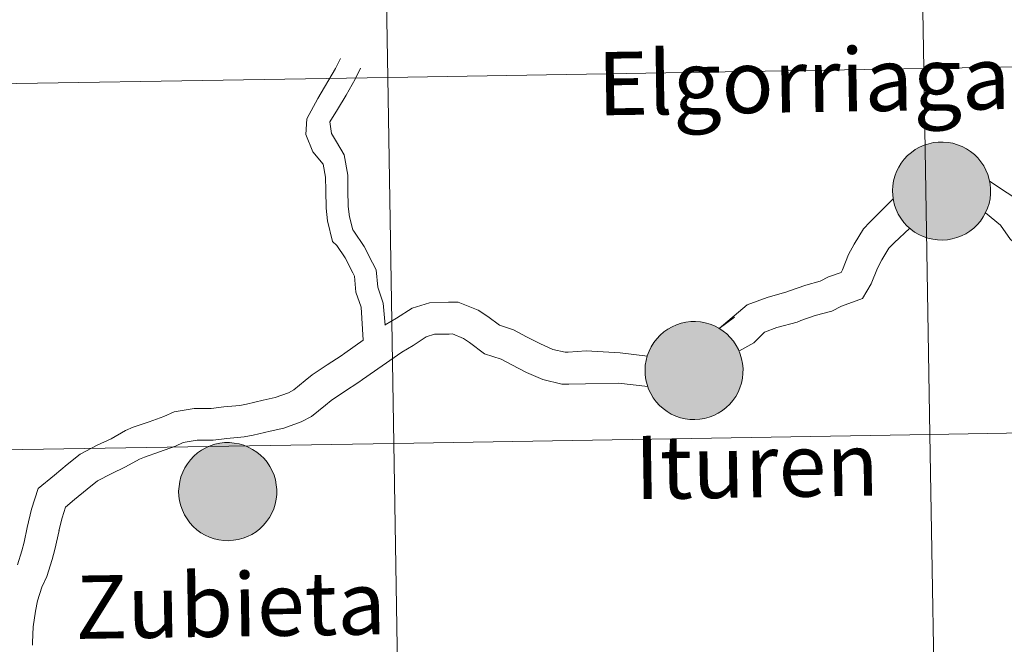
# Model space of a CAD drawing. Units: metres. Extents: x 609378 to 613881, y 4765929 to 4768972.
# Drawn here: x 610339 to 610415, y 4766144 to 4766192 of the extents above; entities that cross this region are included whole.
import ezdxf
from ezdxf.enums import TextEntityAlignment as Align

# ---------------------------------------------------------------- set-up
doc = ezdxf.new("R2010")
doc.units = ezdxf.units.M
doc.header["$MEASUREMENT"] = 0
doc.layers.add('Nivel 63', color=7, linetype='Continuous', lineweight=0)
doc.styles.add('Style-arial', font='arial.shx', dxfattribs={"bigfont": 'arialbig.shx'})

msp = doc.modelspace()

# ---------------------------------------------------------------- hatches: boundary and pattern name
at = {"layer": 'Nivel 63', "linetype": 'Continuous', "lineweight": 0, "extrusion": (0, 0, -1)}
for color, points in [(250, [(-610409.94, 4766175.23), (-610410.32, 4766175.25), (-610410.69, 4766175.32), (-610411.05, 4766175.42), (-610411.41, 4766175.55), (-610411.74, 4766175.72), (-610412.06, 4766175.92), (-610412.36, 4766176.16), (-610412.63, 4766176.42), (-610412.88, 4766176.7), (-610413.09, 4766177.02), (-610413.28, 4766177.35), (-610413.43, 4766177.69), (-610413.54, 4766178.05), (-610413.62, 4766178.42), (-610413.66, 4766178.8), (-610413.66, 4766179.18), (-610413.63, 4766179.55), (-610413.56, 4766179.92), (-610413.45, 4766180.29), (-610413.3, 4766180.64), (-610413.13, 4766180.97), (-610412.92, 4766181.28), (-610412.68, 4766181.58), (-610412.41, 4766181.84), (-610412.11, 4766182.08), (-610411.8, 4766182.29), (-610411.46, 4766182.46), (-610411.11, 4766182.6), (-610410.75, 4766182.71), (-610410.38, 4766182.78), (-610410, 4766182.81), (-610409.62, 4766182.8), (-610409.25, 4766182.76), (-610408.88, 4766182.68), (-610408.52, 4766182.56), (-610408.17, 4766182.41), (-610407.84, 4766182.22), (-610407.54, 4766182), (-610407.25, 4766181.76), (-610406.99, 4766181.48), (-610406.76, 4766181.18), (-610406.56, 4766180.86), (-610406.39, 4766180.52), (-610406.26, 4766180.17), (-610406.16, 4766179.8), (-610406.1, 4766179.43), (-610406.08, 4766179.05), (-610406.1, 4766178.67), (-610406.15, 4766178.3), (-610406.24, 4766177.93), (-610406.37, 4766177.58), (-610406.53, 4766177.23), (-610406.72, 4766176.91), (-610406.95, 4766176.6), (-610407.2, 4766176.33), (-610407.49, 4766176.07), (-610407.79, 4766175.85), (-610408.12, 4766175.66), (-610408.46, 4766175.5), (-610408.82, 4766175.38), (-610409.19, 4766175.29), (-610409.56, 4766175.24)]), (250, [(-610409.94, 4766175.23), (-610410.32, 4766175.25), (-610410.69, 4766175.32), (-610411.05, 4766175.42), (-610411.41, 4766175.55), (-610411.74, 4766175.72), (-610412.06, 4766175.92), (-610412.36, 4766176.16), (-610412.63, 4766176.42), (-610412.88, 4766176.7), (-610413.09, 4766177.02), (-610413.28, 4766177.35), (-610413.43, 4766177.69), (-610413.54, 4766178.05), (-610413.62, 4766178.42), (-610413.66, 4766178.8), (-610413.66, 4766179.18), (-610413.63, 4766179.55), (-610413.56, 4766179.92), (-610413.45, 4766180.29), (-610413.3, 4766180.64), (-610413.13, 4766180.97), (-610412.92, 4766181.28), (-610412.68, 4766181.58), (-610412.41, 4766181.84), (-610412.11, 4766182.08), (-610411.8, 4766182.29), (-610411.46, 4766182.46), (-610411.11, 4766182.6), (-610410.75, 4766182.71), (-610410.38, 4766182.78), (-610410, 4766182.81), (-610409.62, 4766182.8), (-610409.25, 4766182.76), (-610408.88, 4766182.68), (-610408.52, 4766182.56), (-610408.17, 4766182.41), (-610407.84, 4766182.22), (-610407.54, 4766182), (-610407.25, 4766181.76), (-610406.99, 4766181.48), (-610406.76, 4766181.18), (-610406.56, 4766180.86), (-610406.39, 4766180.52), (-610406.26, 4766180.17), (-610406.16, 4766179.8), (-610406.1, 4766179.43), (-610406.08, 4766179.05), (-610406.1, 4766178.67), (-610406.15, 4766178.3), (-610406.24, 4766177.93), (-610406.37, 4766177.58), (-610406.53, 4766177.23), (-610406.72, 4766176.91), (-610406.95, 4766176.6), (-610407.2, 4766176.33), (-610407.49, 4766176.07), (-610407.79, 4766175.85), (-610408.12, 4766175.66), (-610408.46, 4766175.5), (-610408.82, 4766175.38), (-610409.19, 4766175.29), (-610409.56, 4766175.24)]), (7, [(-610409.88, 4766177.33), (-610410.05, 4766177.34), (-610410.22, 4766177.37), (-610410.38, 4766177.41), (-610410.54, 4766177.47), (-610410.69, 4766177.54), (-610410.83, 4766177.63), (-610410.97, 4766177.73), (-610411.09, 4766177.85), (-610411.2, 4766177.97), (-610411.3, 4766178.11), (-610411.38, 4766178.26), (-610411.45, 4766178.41), (-610411.5, 4766178.57), (-610411.54, 4766178.73), (-610411.56, 4766178.9), (-610411.56, 4766179.07), (-610411.55, 4766179.24), (-610411.52, 4766179.4), (-610411.47, 4766179.56), (-610411.41, 4766179.72), (-610411.33, 4766179.87), (-610411.24, 4766180.01), (-610411.13, 4766180.14), (-610411.02, 4766180.26), (-610410.89, 4766180.37), (-610410.75, 4766180.46), (-610410.6, 4766180.54), (-610410.44, 4766180.61), (-610410.28, 4766180.66), (-610410.12, 4766180.69), (-610409.95, 4766180.7), (-610409.78, 4766180.7), (-610409.61, 4766180.69), (-610409.45, 4766180.65), (-610409.29, 4766180.6), (-610409.13, 4766180.54), (-610408.99, 4766180.46), (-610408.85, 4766180.36), (-610408.72, 4766180.25), (-610408.6, 4766180.13), (-610408.5, 4766180), (-610408.41, 4766179.86), (-610408.33, 4766179.7), (-610408.27, 4766179.55), (-610408.23, 4766179.39), (-610408.2, 4766179.22), (-610408.19, 4766179.05), (-610408.19, 4766178.88), (-610408.21, 4766178.72), (-610408.25, 4766178.55), (-610408.31, 4766178.39), (-610408.38, 4766178.24), (-610408.46, 4766178.1), (-610408.56, 4766177.96), (-610408.67, 4766177.83), (-610408.8, 4766177.72), (-610408.93, 4766177.62), (-610409.08, 4766177.53), (-610409.23, 4766177.46), (-610409.39, 4766177.4), (-610409.55, 4766177.36), (-610409.72, 4766177.34)]), (7, [(-610409.88, 4766177.33), (-610410.05, 4766177.34), (-610410.22, 4766177.37), (-610410.38, 4766177.41), (-610410.54, 4766177.47), (-610410.69, 4766177.54), (-610410.83, 4766177.63), (-610410.97, 4766177.73), (-610411.09, 4766177.85), (-610411.2, 4766177.97), (-610411.3, 4766178.11), (-610411.38, 4766178.26), (-610411.45, 4766178.41), (-610411.5, 4766178.57), (-610411.54, 4766178.73), (-610411.56, 4766178.9), (-610411.56, 4766179.07), (-610411.55, 4766179.24), (-610411.52, 4766179.4), (-610411.47, 4766179.56), (-610411.41, 4766179.72), (-610411.33, 4766179.87), (-610411.24, 4766180.01), (-610411.13, 4766180.14), (-610411.02, 4766180.26), (-610410.89, 4766180.37), (-610410.75, 4766180.46), (-610410.6, 4766180.54), (-610410.44, 4766180.61), (-610410.28, 4766180.66), (-610410.12, 4766180.69), (-610409.95, 4766180.7), (-610409.78, 4766180.7), (-610409.61, 4766180.69), (-610409.45, 4766180.65), (-610409.29, 4766180.6), (-610409.13, 4766180.54), (-610408.99, 4766180.46), (-610408.85, 4766180.36), (-610408.72, 4766180.25), (-610408.6, 4766180.13), (-610408.5, 4766180), (-610408.41, 4766179.86), (-610408.33, 4766179.7), (-610408.27, 4766179.55), (-610408.23, 4766179.39), (-610408.2, 4766179.22), (-610408.19, 4766179.05), (-610408.19, 4766178.88), (-610408.21, 4766178.72), (-610408.25, 4766178.55), (-610408.31, 4766178.39), (-610408.38, 4766178.24), (-610408.46, 4766178.1), (-610408.56, 4766177.96), (-610408.67, 4766177.83), (-610408.8, 4766177.72), (-610408.93, 4766177.62), (-610409.08, 4766177.53), (-610409.23, 4766177.46), (-610409.39, 4766177.4), (-610409.55, 4766177.36), (-610409.72, 4766177.34)]), (250, [(-610390.8, 4766161.35), (-610391.18, 4766161.38), (-610391.55, 4766161.44), (-610391.92, 4766161.54), (-610392.27, 4766161.68), (-610392.61, 4766161.84), (-610392.93, 4766162.05), (-610393.22, 4766162.28), (-610393.5, 4766162.54), (-610393.74, 4766162.83), (-610393.96, 4766163.14), (-610394.14, 4766163.47), (-610394.29, 4766163.82), (-610394.41, 4766164.18), (-610394.48, 4766164.55), (-610394.52, 4766164.92), (-610394.53, 4766165.3), (-610394.49, 4766165.68), (-610394.42, 4766166.05), (-610394.31, 4766166.41), (-610394.17, 4766166.76), (-610393.99, 4766167.09), (-610393.78, 4766167.41), (-610393.54, 4766167.7), (-610393.27, 4766167.97), (-610392.98, 4766168.2), (-610392.66, 4766168.41), (-610392.33, 4766168.59), (-610391.98, 4766168.73), (-610391.61, 4766168.83), (-610391.24, 4766168.9), (-610390.86, 4766168.93), (-610390.49, 4766168.93), (-610390.11, 4766168.88), (-610389.74, 4766168.8), (-610389.38, 4766168.68), (-610389.04, 4766168.53), (-610388.71, 4766168.34), (-610388.4, 4766168.13), (-610388.11, 4766167.88), (-610387.86, 4766167.6), (-610387.62, 4766167.3), (-610387.42, 4766166.98), (-610387.26, 4766166.64), (-610387.12, 4766166.29), (-610387.03, 4766165.92), (-610386.97, 4766165.55), (-610386.95, 4766165.17), (-610386.96, 4766164.8), (-610387.02, 4766164.42), (-610387.11, 4766164.06), (-610387.23, 4766163.7), (-610387.4, 4766163.36), (-610387.59, 4766163.03), (-610387.82, 4766162.73), (-610388.07, 4766162.45), (-610388.35, 4766162.2), (-610388.66, 4766161.98), (-610388.98, 4766161.78), (-610389.32, 4766161.62), (-610389.68, 4766161.5), (-610390.05, 4766161.42), (-610390.42, 4766161.36)]), (250, [(-610390.8, 4766161.35), (-610391.18, 4766161.38), (-610391.55, 4766161.44), (-610391.92, 4766161.54), (-610392.27, 4766161.68), (-610392.61, 4766161.84), (-610392.93, 4766162.05), (-610393.22, 4766162.28), (-610393.5, 4766162.54), (-610393.74, 4766162.83), (-610393.96, 4766163.14), (-610394.14, 4766163.47), (-610394.29, 4766163.82), (-610394.41, 4766164.18), (-610394.48, 4766164.55), (-610394.52, 4766164.92), (-610394.53, 4766165.3), (-610394.49, 4766165.68), (-610394.42, 4766166.05), (-610394.31, 4766166.41), (-610394.17, 4766166.76), (-610393.99, 4766167.09), (-610393.78, 4766167.41), (-610393.54, 4766167.7), (-610393.27, 4766167.97), (-610392.98, 4766168.2), (-610392.66, 4766168.41), (-610392.33, 4766168.59), (-610391.98, 4766168.73), (-610391.61, 4766168.83), (-610391.24, 4766168.9), (-610390.86, 4766168.93), (-610390.49, 4766168.93), (-610390.11, 4766168.88), (-610389.74, 4766168.8), (-610389.38, 4766168.68), (-610389.04, 4766168.53), (-610388.71, 4766168.34), (-610388.4, 4766168.13), (-610388.11, 4766167.88), (-610387.86, 4766167.6), (-610387.62, 4766167.3), (-610387.42, 4766166.98), (-610387.26, 4766166.64), (-610387.12, 4766166.29), (-610387.03, 4766165.92), (-610386.97, 4766165.55), (-610386.95, 4766165.17), (-610386.96, 4766164.8), (-610387.02, 4766164.42), (-610387.11, 4766164.06), (-610387.23, 4766163.7), (-610387.4, 4766163.36), (-610387.59, 4766163.03), (-610387.82, 4766162.73), (-610388.07, 4766162.45), (-610388.35, 4766162.2), (-610388.66, 4766161.98), (-610388.98, 4766161.78), (-610389.32, 4766161.62), (-610389.68, 4766161.5), (-610390.05, 4766161.42), (-610390.42, 4766161.36)]), (7, [(-610390.92, 4766163.46), (-610391.08, 4766163.49), (-610391.25, 4766163.53), (-610391.4, 4766163.59), (-610391.56, 4766163.66), (-610391.7, 4766163.75), (-610391.83, 4766163.86), (-610391.95, 4766163.97), (-610392.06, 4766164.1), (-610392.16, 4766164.24), (-610392.25, 4766164.38), (-610392.31, 4766164.54), (-610392.37, 4766164.7), (-610392.4, 4766164.86), (-610392.42, 4766165.03), (-610392.43, 4766165.19), (-610392.41, 4766165.36), (-610392.38, 4766165.53), (-610392.34, 4766165.69), (-610392.27, 4766165.85), (-610392.2, 4766166), (-610392.1, 4766166.14), (-610392, 4766166.27), (-610391.88, 4766166.39), (-610391.75, 4766166.49), (-610391.61, 4766166.59), (-610391.46, 4766166.67), (-610391.31, 4766166.73), (-610391.15, 4766166.78), (-610390.98, 4766166.81), (-610390.82, 4766166.83), (-610390.65, 4766166.83), (-610390.48, 4766166.81), (-610390.31, 4766166.78), (-610390.15, 4766166.73), (-610390, 4766166.66), (-610389.85, 4766166.58), (-610389.71, 4766166.48), (-610389.58, 4766166.38), (-610389.47, 4766166.25), (-610389.36, 4766166.12), (-610389.27, 4766165.98), (-610389.2, 4766165.83), (-610389.14, 4766165.67), (-610389.09, 4766165.51), (-610389.06, 4766165.34), (-610389.05, 4766165.18), (-610389.06, 4766165.01), (-610389.08, 4766164.84), (-610389.12, 4766164.68), (-610389.17, 4766164.52), (-610389.24, 4766164.36), (-610389.33, 4766164.22), (-610389.42, 4766164.08), (-610389.54, 4766163.96), (-610389.66, 4766163.84), (-610389.8, 4766163.74), (-610389.94, 4766163.66), (-610390.09, 4766163.58), (-610390.25, 4766163.53), (-610390.41, 4766163.49), (-610390.58, 4766163.46), (-610390.75, 4766163.46)]), (7, [(-610390.92, 4766163.46), (-610391.08, 4766163.49), (-610391.25, 4766163.53), (-610391.4, 4766163.59), (-610391.56, 4766163.66), (-610391.7, 4766163.75), (-610391.83, 4766163.86), (-610391.95, 4766163.97), (-610392.06, 4766164.1), (-610392.16, 4766164.24), (-610392.25, 4766164.38), (-610392.31, 4766164.54), (-610392.37, 4766164.7), (-610392.4, 4766164.86), (-610392.42, 4766165.03), (-610392.43, 4766165.19), (-610392.41, 4766165.36), (-610392.38, 4766165.53), (-610392.34, 4766165.69), (-610392.27, 4766165.85), (-610392.2, 4766166), (-610392.1, 4766166.14), (-610392, 4766166.27), (-610391.88, 4766166.39), (-610391.75, 4766166.49), (-610391.61, 4766166.59), (-610391.46, 4766166.67), (-610391.31, 4766166.73), (-610391.15, 4766166.78), (-610390.98, 4766166.81), (-610390.82, 4766166.83), (-610390.65, 4766166.83), (-610390.48, 4766166.81), (-610390.31, 4766166.78), (-610390.15, 4766166.73), (-610390, 4766166.66), (-610389.85, 4766166.58), (-610389.71, 4766166.48), (-610389.58, 4766166.38), (-610389.47, 4766166.25), (-610389.36, 4766166.12), (-610389.27, 4766165.98), (-610389.2, 4766165.83), (-610389.14, 4766165.67), (-610389.09, 4766165.51), (-610389.06, 4766165.34), (-610389.05, 4766165.18), (-610389.06, 4766165.01), (-610389.08, 4766164.84), (-610389.12, 4766164.68), (-610389.17, 4766164.52), (-610389.24, 4766164.36), (-610389.33, 4766164.22), (-610389.42, 4766164.08), (-610389.54, 4766163.96), (-610389.66, 4766163.84), (-610389.8, 4766163.74), (-610389.94, 4766163.66), (-610390.09, 4766163.58), (-610390.25, 4766163.53), (-610390.41, 4766163.49), (-610390.58, 4766163.46), (-610390.75, 4766163.46)]), (250, [(-610354.76, 4766151.99), (-610355.14, 4766152.02), (-610355.51, 4766152.08), (-610355.88, 4766152.18), (-610356.23, 4766152.31), (-610356.56, 4766152.48), (-610356.88, 4766152.68), (-610357.18, 4766152.92), (-610357.46, 4766153.18), (-610357.7, 4766153.47), (-610357.92, 4766153.78), (-610358.1, 4766154.11), (-610358.25, 4766154.46), (-610358.36, 4766154.82), (-610358.44, 4766155.19), (-610358.48, 4766155.56), (-610358.48, 4766155.94), (-610358.45, 4766156.32), (-610358.38, 4766156.69), (-610358.27, 4766157.05), (-610358.13, 4766157.4), (-610357.95, 4766157.73), (-610357.74, 4766158.05), (-610357.5, 4766158.34), (-610357.23, 4766158.6), (-610356.94, 4766158.84), (-610356.62, 4766159.05), (-610356.28, 4766159.23), (-610355.93, 4766159.37), (-610355.57, 4766159.47), (-610355.2, 4766159.54), (-610354.82, 4766159.57), (-610354.44, 4766159.57), (-610354.07, 4766159.52), (-610353.7, 4766159.44), (-610353.34, 4766159.32), (-610352.99, 4766159.17), (-610352.67, 4766158.98), (-610352.36, 4766158.77), (-610352.07, 4766158.52), (-610351.81, 4766158.24), (-610351.58, 4766157.94), (-610351.38, 4766157.62), (-610351.22, 4766157.28), (-610351.08, 4766156.93), (-610350.99, 4766156.56), (-610350.93, 4766156.19), (-610350.9, 4766155.81), (-610350.92, 4766155.44), (-610350.97, 4766155.06), (-610351.06, 4766154.69), (-610351.19, 4766154.34), (-610351.35, 4766154), (-610351.55, 4766153.67), (-610351.77, 4766153.37), (-610352.03, 4766153.09), (-610352.31, 4766152.84), (-610352.61, 4766152.61), (-610352.94, 4766152.42), (-610353.28, 4766152.26), (-610353.64, 4766152.14), (-610354.01, 4766152.05), (-610354.38, 4766152)]), (250, [(-610354.76, 4766151.99), (-610355.14, 4766152.02), (-610355.51, 4766152.08), (-610355.88, 4766152.18), (-610356.23, 4766152.31), (-610356.56, 4766152.48), (-610356.88, 4766152.68), (-610357.18, 4766152.92), (-610357.46, 4766153.18), (-610357.7, 4766153.47), (-610357.92, 4766153.78), (-610358.1, 4766154.11), (-610358.25, 4766154.46), (-610358.36, 4766154.82), (-610358.44, 4766155.19), (-610358.48, 4766155.56), (-610358.48, 4766155.94), (-610358.45, 4766156.32), (-610358.38, 4766156.69), (-610358.27, 4766157.05), (-610358.13, 4766157.4), (-610357.95, 4766157.73), (-610357.74, 4766158.05), (-610357.5, 4766158.34), (-610357.23, 4766158.6), (-610356.94, 4766158.84), (-610356.62, 4766159.05), (-610356.28, 4766159.23), (-610355.93, 4766159.37), (-610355.57, 4766159.47), (-610355.2, 4766159.54), (-610354.82, 4766159.57), (-610354.44, 4766159.57), (-610354.07, 4766159.52), (-610353.7, 4766159.44), (-610353.34, 4766159.32), (-610352.99, 4766159.17), (-610352.67, 4766158.98), (-610352.36, 4766158.77), (-610352.07, 4766158.52), (-610351.81, 4766158.24), (-610351.58, 4766157.94), (-610351.38, 4766157.62), (-610351.22, 4766157.28), (-610351.08, 4766156.93), (-610350.99, 4766156.56), (-610350.93, 4766156.19), (-610350.9, 4766155.81), (-610350.92, 4766155.44), (-610350.97, 4766155.06), (-610351.06, 4766154.69), (-610351.19, 4766154.34), (-610351.35, 4766154), (-610351.55, 4766153.67), (-610351.77, 4766153.37), (-610352.03, 4766153.09), (-610352.31, 4766152.84), (-610352.61, 4766152.61), (-610352.94, 4766152.42), (-610353.28, 4766152.26), (-610353.64, 4766152.14), (-610354.01, 4766152.05), (-610354.38, 4766152)]), (7, [(-610354.7, 4766154.09), (-610354.87, 4766154.1), (-610355.04, 4766154.13), (-610355.2, 4766154.17), (-610355.36, 4766154.23), (-610355.51, 4766154.3), (-610355.66, 4766154.39), (-610355.79, 4766154.5), (-610355.91, 4766154.61), (-610356.02, 4766154.74), (-610356.12, 4766154.87), (-610356.2, 4766155.02), (-610356.27, 4766155.17), (-610356.32, 4766155.33), (-610356.36, 4766155.5), (-610356.38, 4766155.66), (-610356.38, 4766155.83), (-610356.37, 4766156), (-610356.34, 4766156.17), (-610356.29, 4766156.33), (-610356.23, 4766156.48), (-610356.15, 4766156.63), (-610356.06, 4766156.78), (-610355.96, 4766156.91), (-610355.84, 4766157.03), (-610355.71, 4766157.13), (-610355.57, 4766157.23), (-610355.42, 4766157.31), (-610355.27, 4766157.37), (-610355.1, 4766157.42), (-610354.94, 4766157.45), (-610354.77, 4766157.47), (-610354.6, 4766157.47), (-610354.44, 4766157.45), (-610354.27, 4766157.42), (-610354.11, 4766157.36), (-610353.96, 4766157.3), (-610353.81, 4766157.22), (-610353.67, 4766157.12), (-610353.54, 4766157.01), (-610353.42, 4766156.89), (-610353.32, 4766156.76), (-610353.23, 4766156.62), (-610353.15, 4766156.47), (-610353.09, 4766156.31), (-610353.05, 4766156.15), (-610353.02, 4766155.98), (-610353.01, 4766155.82), (-610353.01, 4766155.65), (-610353.04, 4766155.48), (-610353.07, 4766155.32), (-610353.13, 4766155.16), (-610353.2, 4766155), (-610353.28, 4766154.86), (-610353.38, 4766154.72), (-610353.49, 4766154.6), (-610353.62, 4766154.48), (-610353.75, 4766154.38), (-610353.9, 4766154.3), (-610354.05, 4766154.22), (-610354.21, 4766154.17), (-610354.37, 4766154.13), (-610354.54, 4766154.1)]), (7, [(-610354.7, 4766154.09), (-610354.87, 4766154.1), (-610355.04, 4766154.13), (-610355.2, 4766154.17), (-610355.36, 4766154.23), (-610355.51, 4766154.3), (-610355.66, 4766154.39), (-610355.79, 4766154.5), (-610355.91, 4766154.61), (-610356.02, 4766154.74), (-610356.12, 4766154.87), (-610356.2, 4766155.02), (-610356.27, 4766155.17), (-610356.32, 4766155.33), (-610356.36, 4766155.5), (-610356.38, 4766155.66), (-610356.38, 4766155.83), (-610356.37, 4766156), (-610356.34, 4766156.17), (-610356.29, 4766156.33), (-610356.23, 4766156.48), (-610356.15, 4766156.63), (-610356.06, 4766156.78), (-610355.96, 4766156.91), (-610355.84, 4766157.03), (-610355.71, 4766157.13), (-610355.57, 4766157.23), (-610355.42, 4766157.31), (-610355.27, 4766157.37), (-610355.1, 4766157.42), (-610354.94, 4766157.45), (-610354.77, 4766157.47), (-610354.6, 4766157.47), (-610354.44, 4766157.45), (-610354.27, 4766157.42), (-610354.11, 4766157.36), (-610353.96, 4766157.3), (-610353.81, 4766157.22), (-610353.67, 4766157.12), (-610353.54, 4766157.01), (-610353.42, 4766156.89), (-610353.32, 4766156.76), (-610353.23, 4766156.62), (-610353.15, 4766156.47), (-610353.09, 4766156.31), (-610353.05, 4766156.15), (-610353.02, 4766155.98), (-610353.01, 4766155.82), (-610353.01, 4766155.65), (-610353.04, 4766155.48), (-610353.07, 4766155.32), (-610353.13, 4766155.16), (-610353.2, 4766155), (-610353.28, 4766154.86), (-610353.38, 4766154.72), (-610353.49, 4766154.6), (-610353.62, 4766154.48), (-610353.75, 4766154.38), (-610353.9, 4766154.3), (-610354.05, 4766154.22), (-610354.21, 4766154.17), (-610354.37, 4766154.13), (-610354.54, 4766154.1)])]:
    msp.add_hatch(color=color, dxfattribs=at).paths.add_polyline_path(points)

# ---------------------------------------------------------------- linework, layer by layer
at = {"layer": 'Nivel 63', "color": 7, "linetype": 'Continuous', "lineweight": 0, "elevation": 0.01, "flags": 128}
for points in [[(610365.16, 4766167.49), (610365.01, 4766170.05), (610364.6, 4766171.21), (610364.48, 4766172.44), (610364.36, 4766172.69), (610363.76, 4766173.85), (610363.12, 4766174.82), (610362.8, 4766175.12), (610362.41, 4766176.71), (610362.29, 4766177.7), (610362.27, 4766179.05), (610362.25, 4766180.08), (610362.08, 4766181.09), (610361.28, 4766182.06), (610360.73, 4766183.4), (610360.81, 4766184.61), (610361.67, 4766186.18), (610363.02, 4766188.48), (610363.4, 4766189.26)], [(610365.16, 4766167.49), (610365.01, 4766170.05), (610364.6, 4766171.21), (610364.48, 4766172.44), (610364.36, 4766172.69), (610363.76, 4766173.85), (610363.12, 4766174.82), (610362.8, 4766175.12), (610362.41, 4766176.71), (610362.29, 4766177.7), (610362.27, 4766179.05), (610362.25, 4766180.08), (610362.08, 4766181.09), (610361.28, 4766182.06), (610360.73, 4766183.4), (610360.81, 4766184.61), (610361.67, 4766186.18), (610363.02, 4766188.48), (610363.4, 4766189.26)], [(610366.86, 4766168.66), (610366.72, 4766170.35), (610366.29, 4766171.58), (610366.16, 4766172.94), (610365.88, 4766173.48), (610365.24, 4766174.72), (610364.45, 4766175.92), (610364.36, 4766176.01), (610364.1, 4766177.02), (610364, 4766177.82), (610363.98, 4766179.08), (610363.97, 4766180.24), (610363.7, 4766181.83), (610363.09, 4766182.83), (610362.72, 4766183.46), (610362.58, 4766184.37), (610363.17, 4766185.33), (610363.84, 4766186.43), (610364.55, 4766187.68), (610364.95, 4766188.52)], [(610366.86, 4766168.66), (610366.72, 4766170.35), (610366.29, 4766171.58), (610366.16, 4766172.94), (610365.88, 4766173.48), (610365.24, 4766174.72), (610364.45, 4766175.92), (610364.36, 4766176.01), (610364.1, 4766177.02), (610364, 4766177.82), (610363.98, 4766179.08), (610363.97, 4766180.24), (610363.7, 4766181.83), (610363.09, 4766182.83), (610362.72, 4766183.46), (610362.58, 4766184.37), (610363.17, 4766185.33), (610363.84, 4766186.43), (610364.55, 4766187.68), (610364.95, 4766188.52)], [(610431.34, 4766175.73), (610429.46, 4766173.38), (610428.76, 4766172.84), (610427.92, 4766171.97), (610427.49, 4766171.68), (610426.44, 4766170.96), (610426.08, 4766170.7), (610425.19, 4766170.44), (610424.99, 4766170.43), (610423.85, 4766170.7), (610423.44, 4766170.9), (610422.59, 4766171.71), (610421.97, 4766172.11), (610421.97, 4766172.14), (610420.8, 4766173.28), (610419.88, 4766174.62), (610418.64, 4766175.54), (610417.6, 4766176.56), (610416.98, 4766177.01), (610416.31, 4766177.98), (610413.58, 4766179.78)], [(610431.34, 4766175.73), (610429.46, 4766173.38), (610428.76, 4766172.84), (610427.92, 4766171.97), (610427.49, 4766171.68), (610426.44, 4766170.96), (610426.08, 4766170.7), (610425.19, 4766170.44), (610424.99, 4766170.43), (610423.85, 4766170.7), (610423.44, 4766170.9), (610422.59, 4766171.71), (610421.97, 4766172.11), (610421.97, 4766172.14), (610420.8, 4766173.28), (610419.88, 4766174.62), (610418.64, 4766175.54), (610417.6, 4766176.56), (610416.98, 4766177.01), (610416.31, 4766177.98), (610413.58, 4766179.78)], [(610406.14, 4766178.42), (610404.32, 4766176.61), (610403.84, 4766176.11), (610403.12, 4766174.91), (610402.68, 4766174.12), (610402.21, 4766172.93), (610402.1, 4766172.73), (610401.14, 4766172.38), (610400.49, 4766172.05), (610399.38, 4766171.75), (610398.11, 4766171.3), (610397.9, 4766171.22), (610396.38, 4766170.8), (610394.84, 4766170.22), (610392.68, 4766168.39), (610393.86, 4766169.28)], [(610406.14, 4766178.42), (610404.32, 4766176.61), (610403.84, 4766176.11), (610403.12, 4766174.91), (610402.68, 4766174.12), (610402.21, 4766172.93), (610402.1, 4766172.73), (610401.14, 4766172.38), (610400.49, 4766172.05), (610399.38, 4766171.75), (610398.11, 4766171.3), (610397.9, 4766171.22), (610396.38, 4766170.8), (610394.84, 4766170.22), (610392.68, 4766168.39), (610393.86, 4766169.28)], [(610432.91, 4766173.5), (610431.1, 4766171.55), (610430.4, 4766171.01), (610429.51, 4766170.09), (610428.88, 4766169.66), (610427.84, 4766168.94), (610427.15, 4766168.47), (610425.58, 4766167.99), (610424.72, 4766167.97), (610423.02, 4766168.37), (610422.01, 4766168.86), (610421.06, 4766169.78), (610419.54, 4766171.09), (610418.92, 4766171.69), (610418.39, 4766172.45), (610416.76, 4766173.95), (610416.01, 4766174.68), (610415.2, 4766175.27), (610414.42, 4766176.39), (610413.26, 4766177.34)], [(610432.91, 4766173.5), (610431.1, 4766171.55), (610430.4, 4766171.01), (610429.51, 4766170.09), (610428.88, 4766169.66), (610427.84, 4766168.94), (610427.15, 4766168.47), (610425.58, 4766167.99), (610424.72, 4766167.97), (610423.02, 4766168.37), (610422.01, 4766168.86), (610421.06, 4766169.78), (610419.54, 4766171.09), (610418.92, 4766171.69), (610418.39, 4766172.45), (610416.76, 4766173.95), (610416.01, 4766174.68), (610415.2, 4766175.27), (610414.42, 4766176.39), (610413.26, 4766177.34)], [(610407.41, 4766176.16), (610406.2, 4766175.02), (610405.8, 4766174.61), (610405.25, 4766173.69), (610404.91, 4766173.07), (610404.42, 4766171.84), (610403.76, 4766170.72), (610402.13, 4766170.13), (610401.38, 4766169.74), (610400.1, 4766169.4), (610398.99, 4766169.01), (610398.7, 4766168.89), (610397.14, 4766168.46), (610396.19, 4766168.1), (610395.35, 4766167.29), (610394.21, 4766166.64)], [(610407.41, 4766176.16), (610406.2, 4766175.02), (610405.8, 4766174.61), (610405.25, 4766173.69), (610404.91, 4766173.07), (610404.42, 4766171.84), (610403.76, 4766170.72), (610402.13, 4766170.13), (610401.38, 4766169.74), (610400.1, 4766169.4), (610398.99, 4766169.01), (610398.7, 4766168.89), (610397.14, 4766168.46), (610396.19, 4766168.1), (610395.35, 4766167.29), (610394.21, 4766166.64)], [(610387.13, 4766166.26), (610385.02, 4766166.52), (610382.4, 4766166.68), (610381.02, 4766166.56), (610380.78, 4766166.56), (610379.83, 4766166.78), (610378.86, 4766167.2), (610377.8, 4766167.76), (610376.79, 4766168.29), (610375.69, 4766168.64), (610374.8, 4766169.33), (610374.05, 4766169.81), (610372.51, 4766170.43), (610371.76, 4766170.42), (610370.28, 4766170.39), (610368.95, 4766169.97), (610367.75, 4766169.18), (610366.87, 4766168.67), (610366.84, 4766168.66)], [(610387.13, 4766166.26), (610385.02, 4766166.52), (610382.4, 4766166.68), (610381.02, 4766166.56), (610380.78, 4766166.56), (610379.83, 4766166.78), (610378.86, 4766167.2), (610377.8, 4766167.76), (610376.79, 4766168.29), (610375.69, 4766168.64), (610374.8, 4766169.33), (610374.05, 4766169.81), (610372.51, 4766170.43), (610371.76, 4766170.42), (610370.28, 4766170.39), (610368.95, 4766169.97), (610367.75, 4766169.18), (610366.87, 4766168.67), (610366.84, 4766168.66)], [(610387.17, 4766163.9), (610384.89, 4766164.16), (610382.36, 4766164.12), (610381.06, 4766164.1), (610380.51, 4766164.1), (610379.05, 4766164.44), (610377.8, 4766164.98), (610376.65, 4766165.59), (610375.84, 4766166.02), (610374.53, 4766166.44), (610373.38, 4766167.32), (610372.92, 4766167.62), (610372.06, 4766167.97), (610371.8, 4766167.96), (610370.68, 4766167.95), (610370.02, 4766167.74), (610369.04, 4766167.09), (610368.14, 4766166.57), (610368.16, 4766166.59)], [(610387.17, 4766163.9), (610384.89, 4766164.16), (610382.36, 4766164.12), (610381.06, 4766164.1), (610380.51, 4766164.1), (610379.05, 4766164.44), (610377.8, 4766164.98), (610376.65, 4766165.59), (610375.84, 4766166.02), (610374.53, 4766166.44), (610373.38, 4766167.32), (610372.92, 4766167.62), (610372.06, 4766167.97), (610371.8, 4766167.96), (610370.68, 4766167.95), (610370.02, 4766167.74), (610369.04, 4766167.09), (610368.14, 4766166.57), (610368.16, 4766166.59)], [(610365.16, 4766167.49), (610363.75, 4766166.49), (610363.45, 4766166.29), (610362.38, 4766165.58), (610361.23, 4766164.82), (610360.69, 4766164.37), (610359.8, 4766163.64), (610359.4, 4766163.43), (610358.36, 4766163.06), (610357.42, 4766162.86), (610356.14, 4766162.54), (610355.63, 4766162.45), (610354.38, 4766162.34), (610353.42, 4766162.22), (610352.09, 4766162.2), (610350.55, 4766161.94), (610349.76, 4766161.59), (610348.61, 4766161.19), (610347.38, 4766160.76), (610346.78, 4766160.51), (610345.67, 4766159.87), (610344.6, 4766159.37), (610343.28, 4766158.68), (610342.29, 4766157.88), (610341.29, 4766157.06), (610340.03, 4766156.02), (610339.52, 4766154.42), (610339.2, 4766153.02), (610339.2, 4766153.01), (610338.95, 4766151.87), (610338.78, 4766151.22), (610338.43, 4766150.13)], [(610365.16, 4766167.49), (610363.75, 4766166.49), (610363.45, 4766166.29), (610362.38, 4766165.58), (610361.23, 4766164.82), (610360.69, 4766164.37), (610359.8, 4766163.64), (610359.4, 4766163.43), (610358.36, 4766163.06), (610357.42, 4766162.86), (610356.14, 4766162.54), (610355.63, 4766162.45), (610354.38, 4766162.34), (610353.42, 4766162.22), (610352.09, 4766162.2), (610350.55, 4766161.94), (610349.76, 4766161.59), (610348.61, 4766161.19), (610347.38, 4766160.76), (610346.78, 4766160.51), (610345.67, 4766159.87), (610344.6, 4766159.37), (610343.28, 4766158.68), (610342.29, 4766157.88), (610341.29, 4766157.06), (610340.03, 4766156.02), (610339.52, 4766154.42), (610339.2, 4766153.02), (610339.2, 4766153.01), (610338.95, 4766151.87), (610338.78, 4766151.22), (610338.43, 4766150.13)], [(610368.14, 4766166.57), (610365.12, 4766164.46), (610364.83, 4766164.25), (610363.72, 4766163.53), (610362.69, 4766162.84), (610362.25, 4766162.48), (610361.16, 4766161.58), (610360.37, 4766161.17), (610359.02, 4766160.7), (610357.97, 4766160.47), (610356.66, 4766160.14), (610355.97, 4766160.02), (610354.63, 4766159.89), (610353.58, 4766159.77), (610352.32, 4766159.75), (610351.26, 4766159.58), (610350.66, 4766159.31), (610349.42, 4766158.87), (610348.26, 4766158.46), (610347.87, 4766158.3), (610346.8, 4766157.7), (610345.69, 4766157.17), (610344.63, 4766156.62), (610343.84, 4766155.98), (610342.86, 4766155.17), (610342.15, 4766154.59), (610341.89, 4766153.77), (610341.65, 4766152.76), (610341.66, 4766152.77), (610341.34, 4766151.3), (610341.13, 4766150.54), (610340.72, 4766149.22), (610340.33, 4766148.41), (610340, 4766147.35), (610339.83, 4766146.55), (610339.66, 4766145.33), (610339.59, 4766144.12), (610339.59, 4766143.92)], [(610368.14, 4766166.57), (610365.12, 4766164.46), (610364.83, 4766164.25), (610363.72, 4766163.53), (610362.69, 4766162.84), (610362.25, 4766162.48), (610361.16, 4766161.58), (610360.37, 4766161.17), (610359.02, 4766160.7), (610357.97, 4766160.47), (610356.66, 4766160.14), (610355.97, 4766160.02), (610354.63, 4766159.89), (610353.58, 4766159.77), (610352.32, 4766159.75), (610351.26, 4766159.58), (610350.66, 4766159.31), (610349.42, 4766158.87), (610348.26, 4766158.46), (610347.87, 4766158.3), (610346.8, 4766157.7), (610345.69, 4766157.17), (610344.63, 4766156.62), (610343.84, 4766155.98), (610342.86, 4766155.17), (610342.15, 4766154.59), (610341.89, 4766153.77), (610341.65, 4766152.76), (610341.66, 4766152.77), (610341.34, 4766151.3), (610341.13, 4766150.54), (610340.72, 4766149.22), (610340.33, 4766148.41), (610340, 4766147.35), (610339.83, 4766146.55), (610339.66, 4766145.33), (610339.59, 4766144.12), (610339.59, 4766143.92)]]:
    msp.add_lwpolyline(points, dxfattribs=at)
for points in [[(610406.08, 4766179.05), (610406.1, 4766179.43), (610406.16, 4766179.8), (610406.26, 4766180.17), (610406.39, 4766180.52), (610406.56, 4766180.86), (610406.76, 4766181.18), (610406.99, 4766181.48), (610407.25, 4766181.76), (610407.54, 4766182), (610407.84, 4766182.22), (610408.17, 4766182.41), (610408.52, 4766182.56), (610408.88, 4766182.68), (610409.25, 4766182.76), (610409.62, 4766182.8), (610410, 4766182.81), (610410.38, 4766182.78), (610410.75, 4766182.71), (610411.11, 4766182.6), (610411.46, 4766182.46), (610411.8, 4766182.29), (610412.11, 4766182.08), (610412.41, 4766181.84), (610412.68, 4766181.58), (610412.92, 4766181.28), (610413.13, 4766180.97), (610413.3, 4766180.64), (610413.45, 4766180.29), (610413.56, 4766179.92), (610413.63, 4766179.55), (610413.66, 4766179.18), (610413.66, 4766178.8), (610413.62, 4766178.42), (610413.54, 4766178.05), (610413.43, 4766177.69), (610413.28, 4766177.35), (610413.09, 4766177.02), (610412.88, 4766176.7), (610412.63, 4766176.42), (610412.36, 4766176.16), (610412.06, 4766175.92), (610411.74, 4766175.72), (610411.41, 4766175.55), (610411.05, 4766175.42), (610410.69, 4766175.32), (610410.32, 4766175.25), (610409.94, 4766175.23), (610409.56, 4766175.24), (610409.19, 4766175.29), (610408.82, 4766175.38), (610408.46, 4766175.5), (610408.12, 4766175.66), (610407.79, 4766175.85), (610407.49, 4766176.07), (610407.2, 4766176.33), (610406.95, 4766176.6), (610406.72, 4766176.91), (610406.53, 4766177.23), (610406.37, 4766177.58), (610406.24, 4766177.93), (610406.15, 4766178.3), (610406.1, 4766178.67)], [(610406.08, 4766179.05), (610406.1, 4766179.43), (610406.16, 4766179.8), (610406.26, 4766180.17), (610406.39, 4766180.52), (610406.56, 4766180.86), (610406.76, 4766181.18), (610406.99, 4766181.48), (610407.25, 4766181.76), (610407.54, 4766182), (610407.84, 4766182.22), (610408.17, 4766182.41), (610408.52, 4766182.56), (610408.88, 4766182.68), (610409.25, 4766182.76), (610409.62, 4766182.8), (610410, 4766182.81), (610410.38, 4766182.78), (610410.75, 4766182.71), (610411.11, 4766182.6), (610411.46, 4766182.46), (610411.8, 4766182.29), (610412.11, 4766182.08), (610412.41, 4766181.84), (610412.68, 4766181.58), (610412.92, 4766181.28), (610413.13, 4766180.97), (610413.3, 4766180.64), (610413.45, 4766180.29), (610413.56, 4766179.92), (610413.63, 4766179.55), (610413.66, 4766179.18), (610413.66, 4766178.8), (610413.62, 4766178.42), (610413.54, 4766178.05), (610413.43, 4766177.69), (610413.28, 4766177.35), (610413.09, 4766177.02), (610412.88, 4766176.7), (610412.63, 4766176.42), (610412.36, 4766176.16), (610412.06, 4766175.92), (610411.74, 4766175.72), (610411.41, 4766175.55), (610411.05, 4766175.42), (610410.69, 4766175.32), (610410.32, 4766175.25), (610409.94, 4766175.23), (610409.56, 4766175.24), (610409.19, 4766175.29), (610408.82, 4766175.38), (610408.46, 4766175.5), (610408.12, 4766175.66), (610407.79, 4766175.85), (610407.49, 4766176.07), (610407.2, 4766176.33), (610406.95, 4766176.6), (610406.72, 4766176.91), (610406.53, 4766177.23), (610406.37, 4766177.58), (610406.24, 4766177.93), (610406.15, 4766178.3), (610406.1, 4766178.67)], [(610386.95, 4766165.17), (610386.97, 4766165.55), (610387.03, 4766165.92), (610387.12, 4766166.29), (610387.26, 4766166.64), (610387.42, 4766166.98), (610387.62, 4766167.3), (610387.86, 4766167.6), (610388.11, 4766167.88), (610388.4, 4766168.13), (610388.71, 4766168.34), (610389.04, 4766168.53), (610389.38, 4766168.68), (610389.74, 4766168.8), (610390.11, 4766168.88), (610390.49, 4766168.93), (610390.86, 4766168.93), (610391.24, 4766168.9), (610391.61, 4766168.83), (610391.98, 4766168.73), (610392.33, 4766168.59), (610392.66, 4766168.41), (610392.98, 4766168.2), (610393.27, 4766167.97), (610393.54, 4766167.7), (610393.78, 4766167.41), (610393.99, 4766167.09), (610394.17, 4766166.76), (610394.31, 4766166.41), (610394.42, 4766166.05), (610394.49, 4766165.68), (610394.53, 4766165.3), (610394.52, 4766164.92), (610394.48, 4766164.55), (610394.41, 4766164.18), (610394.29, 4766163.82), (610394.14, 4766163.47), (610393.96, 4766163.14), (610393.74, 4766162.83), (610393.5, 4766162.54), (610393.22, 4766162.28), (610392.93, 4766162.05), (610392.61, 4766161.84), (610392.27, 4766161.68), (610391.92, 4766161.54), (610391.55, 4766161.44), (610391.18, 4766161.38), (610390.8, 4766161.35), (610390.42, 4766161.36), (610390.05, 4766161.42), (610389.68, 4766161.5), (610389.32, 4766161.62), (610388.98, 4766161.78), (610388.66, 4766161.98), (610388.35, 4766162.2), (610388.07, 4766162.45), (610387.82, 4766162.73), (610387.59, 4766163.03), (610387.4, 4766163.36), (610387.23, 4766163.7), (610387.11, 4766164.06), (610387.02, 4766164.42), (610386.96, 4766164.8)], [(610386.95, 4766165.17), (610386.97, 4766165.55), (610387.03, 4766165.92), (610387.12, 4766166.29), (610387.26, 4766166.64), (610387.42, 4766166.98), (610387.62, 4766167.3), (610387.86, 4766167.6), (610388.11, 4766167.88), (610388.4, 4766168.13), (610388.71, 4766168.34), (610389.04, 4766168.53), (610389.38, 4766168.68), (610389.74, 4766168.8), (610390.11, 4766168.88), (610390.49, 4766168.93), (610390.86, 4766168.93), (610391.24, 4766168.9), (610391.61, 4766168.83), (610391.98, 4766168.73), (610392.33, 4766168.59), (610392.66, 4766168.41), (610392.98, 4766168.2), (610393.27, 4766167.97), (610393.54, 4766167.7), (610393.78, 4766167.41), (610393.99, 4766167.09), (610394.17, 4766166.76), (610394.31, 4766166.41), (610394.42, 4766166.05), (610394.49, 4766165.68), (610394.53, 4766165.3), (610394.52, 4766164.92), (610394.48, 4766164.55), (610394.41, 4766164.18), (610394.29, 4766163.82), (610394.14, 4766163.47), (610393.96, 4766163.14), (610393.74, 4766162.83), (610393.5, 4766162.54), (610393.22, 4766162.28), (610392.93, 4766162.05), (610392.61, 4766161.84), (610392.27, 4766161.68), (610391.92, 4766161.54), (610391.55, 4766161.44), (610391.18, 4766161.38), (610390.8, 4766161.35), (610390.42, 4766161.36), (610390.05, 4766161.42), (610389.68, 4766161.5), (610389.32, 4766161.62), (610388.98, 4766161.78), (610388.66, 4766161.98), (610388.35, 4766162.2), (610388.07, 4766162.45), (610387.82, 4766162.73), (610387.59, 4766163.03), (610387.4, 4766163.36), (610387.23, 4766163.7), (610387.11, 4766164.06), (610387.02, 4766164.42), (610386.96, 4766164.8)], [(610350.9, 4766155.81), (610350.93, 4766156.19), (610350.99, 4766156.56), (610351.08, 4766156.93), (610351.22, 4766157.28), (610351.38, 4766157.62), (610351.58, 4766157.94), (610351.81, 4766158.24), (610352.07, 4766158.52), (610352.36, 4766158.77), (610352.67, 4766158.98), (610352.99, 4766159.17), (610353.34, 4766159.32), (610353.7, 4766159.44), (610354.07, 4766159.52), (610354.44, 4766159.57), (610354.82, 4766159.57), (610355.2, 4766159.54), (610355.57, 4766159.47), (610355.93, 4766159.37), (610356.28, 4766159.23), (610356.62, 4766159.05), (610356.94, 4766158.84), (610357.23, 4766158.6), (610357.5, 4766158.34), (610357.74, 4766158.05), (610357.95, 4766157.73), (610358.13, 4766157.4), (610358.27, 4766157.05), (610358.38, 4766156.69), (610358.45, 4766156.32), (610358.48, 4766155.94), (610358.48, 4766155.56), (610358.44, 4766155.19), (610358.36, 4766154.82), (610358.25, 4766154.46), (610358.1, 4766154.11), (610357.92, 4766153.78), (610357.7, 4766153.47), (610357.46, 4766153.18), (610357.18, 4766152.92), (610356.88, 4766152.68), (610356.56, 4766152.48), (610356.23, 4766152.31), (610355.88, 4766152.18), (610355.51, 4766152.08), (610355.14, 4766152.02), (610354.76, 4766151.99), (610354.38, 4766152), (610354.01, 4766152.05), (610353.64, 4766152.14), (610353.28, 4766152.26), (610352.94, 4766152.42), (610352.61, 4766152.61), (610352.31, 4766152.84), (610352.03, 4766153.09), (610351.77, 4766153.37), (610351.55, 4766153.67), (610351.35, 4766154), (610351.19, 4766154.34), (610351.06, 4766154.69), (610350.97, 4766155.06), (610350.92, 4766155.44)], [(610350.9, 4766155.81), (610350.93, 4766156.19), (610350.99, 4766156.56), (610351.08, 4766156.93), (610351.22, 4766157.28), (610351.38, 4766157.62), (610351.58, 4766157.94), (610351.81, 4766158.24), (610352.07, 4766158.52), (610352.36, 4766158.77), (610352.67, 4766158.98), (610352.99, 4766159.17), (610353.34, 4766159.32), (610353.7, 4766159.44), (610354.07, 4766159.52), (610354.44, 4766159.57), (610354.82, 4766159.57), (610355.2, 4766159.54), (610355.57, 4766159.47), (610355.93, 4766159.37), (610356.28, 4766159.23), (610356.62, 4766159.05), (610356.94, 4766158.84), (610357.23, 4766158.6), (610357.5, 4766158.34), (610357.74, 4766158.05), (610357.95, 4766157.73), (610358.13, 4766157.4), (610358.27, 4766157.05), (610358.38, 4766156.69), (610358.45, 4766156.32), (610358.48, 4766155.94), (610358.48, 4766155.56), (610358.44, 4766155.19), (610358.36, 4766154.82), (610358.25, 4766154.46), (610358.1, 4766154.11), (610357.92, 4766153.78), (610357.7, 4766153.47), (610357.46, 4766153.18), (610357.18, 4766152.92), (610356.88, 4766152.68), (610356.56, 4766152.48), (610356.23, 4766152.31), (610355.88, 4766152.18), (610355.51, 4766152.08), (610355.14, 4766152.02), (610354.76, 4766151.99), (610354.38, 4766152), (610354.01, 4766152.05), (610353.64, 4766152.14), (610353.28, 4766152.26), (610352.94, 4766152.42), (610352.61, 4766152.61), (610352.31, 4766152.84), (610352.03, 4766153.09), (610351.77, 4766153.37), (610351.55, 4766153.67), (610351.35, 4766154), (610351.19, 4766154.34), (610351.06, 4766154.69), (610350.97, 4766155.06), (610350.92, 4766155.44)]]:
    msp.add_lwpolyline(points, close=True, dxfattribs=at)
at = {"layer": 'Nivel 63', "color": 7, "linetype": 'Continuous', "lineweight": 0}
for points in [[(610408.49, 4766188.5, 0.01), (610408.01, 4766216.78, 0.01), (610449.42, 4766217.5, 0.01), (610449.92, 4766189.21, 0.01)], [(610367.06, 4766187.8, 0.01), (610366.59, 4766216.09, 0.01), (610408.01, 4766216.78, 0.01), (610408.49, 4766188.5, 0.01)], [(610325.63, 4766187.12, 0.01), (610325.17, 4766215.41, 0.01), (610366.59, 4766216.09, 0.01), (610367.06, 4766187.8, 0.01)], [(610408.97, 4766160.2, 0.01), (610408.49, 4766188.5, 0.01), (610449.92, 4766189.21, 0.01), (610450.42, 4766160.92, 0.01)], [(610367.53, 4766159.51, 0.01), (610367.06, 4766187.8, 0.01), (610408.49, 4766188.5, 0.01), (610408.97, 4766160.2, 0.01)], [(610326.08, 4766158.83, 0.01), (610325.63, 4766187.12, 0.01), (610367.06, 4766187.8, 0.01), (610367.53, 4766159.51, 0.01)], [(610368, 4766131.22, 0.01), (610367.53, 4766159.51, 0.01), (610408.97, 4766160.2, 0.01), (610409.46, 4766131.92, 0.01)], [(610409.46, 4766131.92, 0.01), (610408.97, 4766160.2, 0.01), (610450.42, 4766160.92, 0.01), (610450.91, 4766132.63, 0.01)], [(610326.54, 4766130.54, 0.01), (610326.08, 4766158.83, 0.01), (610367.53, 4766159.51, 0.01), (610368, 4766131.22, 0.01)]]:
    msp.add_3dface(points, dxfattribs=at)

# ---------------------------------------------------------------- texts
at = {"layer": 'Nivel 63', "color": 7, "linetype": 'Continuous', "lineweight": 0, "style": 'Style-arial'}
for s, p in [('Elgorriaga', (610399.221, 4766187.559, 0.01)), ('Ituren', (610395.582, 4766157.784, 0.01)), ('Zubieta', (610354.91, 4766147.026, 0.01))]:
    msp.add_text(s, height=4.8911, rotation=0.89224, dxfattribs=at).set_placement(p, align=Align.MIDDLE_CENTER)

doc.saveas('drawing.dxf')
